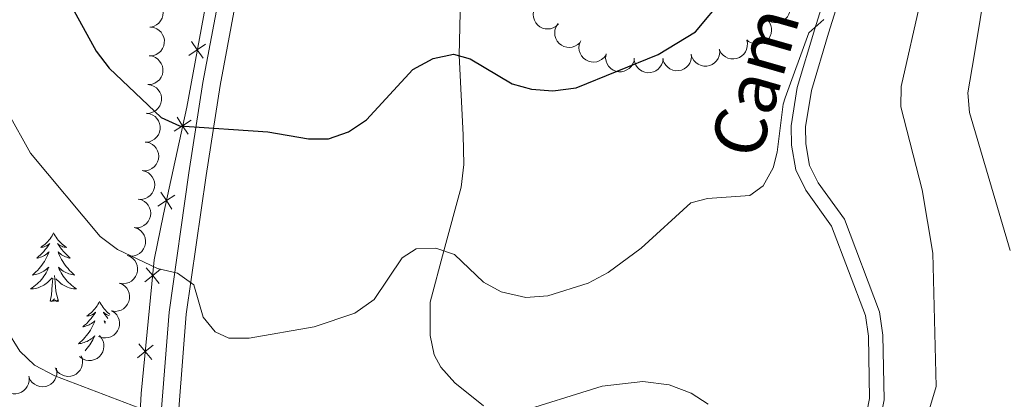
# Model space of a CAD drawing. Units: metres. Extents: x 637932 to 642446, y 701851 to 704910.
# Drawn here: x 640509 to 640679, y 703159 to 703225 of the extents above; entities that cross this region are included whole.
import ezdxf
from ezdxf.enums import TextEntityAlignment as Align

# ---------------------------------------------------------------- set-up
doc = ezdxf.new("R2010")
doc.units = ezdxf.units.M
doc.header["$MEASUREMENT"] = 0
doc.linetypes.add('DGN Style 3', pattern=[78.663844, 56.18846, -22.475384])
for name, color, linetype, lineweight in [('Carátula', 7, 'Continuous', 5), ('Edificios construcciones cerramientos', 7, 'Continuous', 5), ('Elementos auxiliares', 7, 'Continuous', 5), ('Entidades rústicas y varios', 7, 'Continuous', 5), ('Hidrografía', 7, 'Continuous', 5), ('Relieve y altimetría', 7, 'Continuous', 5), ('Textos de rotulación', 7, 'Continuous', 5), ('Viales y ferrocarril', 7, 'Continuous', 5)]:
    doc.layers.add(name, color=color, linetype=linetype, lineweight=lineweight)
doc.styles.add('Style-ariali', font='ariali.shx', dxfattribs={"bigfont": 'arialibig.shx'})

msp = doc.modelspace()

# ---------------------------------------------------------------- linework, layer by layer
at = {"layer": 'Carátula', "color": 7, "linetype": 'Continuous', "lineweight": 0}
msp.add_3dface([(637992.305, 701851.09), (642446.395, 701940.832), (642386.567, 704910.24), (637932.477, 704820.498)], dxfattribs=at)
at = {"layer": 'Edificios construcciones cerramientos', "color": 250, "linetype": 'Continuous', "lineweight": 0, "flags": 128}
for points, elevation in [([(640540.502, 703218.019), (640539.51, 703219.461), (640538.518, 703220.903)], 677.585), ([(640538.068, 703218.469), (640539.51, 703219.461), (640540.952, 703220.453)], 677.585), ([(640535.5, 703205.347), (640536.971, 703206.295), (640538.443, 703207.242)], 676.143), ([(640537.918, 703204.823), (640536.971, 703206.295), (640536.024, 703207.766)], 676.143), ([(640532.686, 703192.373), (640534.158, 703193.32), (640535.63, 703194.267)], 673.694), ([(640535.105, 703191.849), (640534.158, 703193.32), (640533.211, 703194.792)], 673.694), ([(640530.436, 703179.219), (640531.789, 703180.33), (640533.141, 703181.441)], 670.947), ([(640532.899, 703178.978), (640531.789, 703180.33), (640530.678, 703181.682)], 670.947), ([(640529.144, 703166.046), (640530.496, 703167.157), (640531.849, 703168.268)], 668.292), ([(640531.607, 703165.805), (640530.496, 703167.157), (640529.385, 703168.509)], 668.292)]:
    msp.add_lwpolyline(points, dxfattribs=dict(at, elevation=elevation))
at = {"layer": 'Edificios construcciones cerramientos', "color": 250, "linetype": 'Continuous', "lineweight": 0}
msp.add_polyline3d([(640562.244, 703397.349, 703.978), (640562.14, 703381.635, 702.926), (640561.987, 703359.279, 700.824), (640561.243, 703340.456, 698.838), (640560.726, 703325.85, 696.968), (640559.709, 703317.491, 695.099), (640557.172, 703304.497, 692.295), (640551.493, 703279.704, 686.22), (640542.081, 703233.364, 678.744), (640537.677, 703209.55, 676.758), (640533.652, 703190.987, 673.253), (640532.058, 703183.076, 671.501), (640529.784, 703159.898, 666.828), (640528.479, 703135.725, 660.636), (640527.558, 703116.615, 657.715), (640526.188, 703107.683, 657.014), (640534.653, 703098.254, 656.08)], dxfattribs=at)
at = {"layer": 'Elementos auxiliares', "color": 250, "linetype": 'Continuous', "lineweight": 0}
msp.add_3dface([(638855.87, 702262.42, 598.912), (638809.82, 704575.75, 771.217), (642234.8, 704644.76, 794.84), (642281.98, 702331.45, 682.178)], dxfattribs=at)
at = {"layer": 'Entidades rústicas y varios', "color": 92, "linetype": 'Continuous', "lineweight": 0, "flags": 128}
for points, elevation in [([(640530.891, 703228.377), (640531.453, 703228.361), (640532.017, 703228.202), (640532.445, 703227.98), (640532.791, 703227.7), (640533.12, 703227.333), (640533.368, 703226.908), (640533.526, 703226.443), (640533.584, 703225.944), (640533.549, 703225.438), (640533.41, 703224.95), (640533.147, 703224.466), (640532.838, 703224.108), (640532.457, 703223.791), (640532.029, 703223.549), (640531.663, 703223.442), (640531.278, 703223.392)], 677.288), ([(640641.162, 703228.778), (640641.596, 703228.42), (640641.943, 703227.948), (640642.143, 703227.509), (640642.244, 703227.075), (640642.278, 703226.584), (640642.211, 703226.096), (640642.05, 703225.632), (640641.788, 703225.204), (640641.45, 703224.826), (640641.04, 703224.527), (640640.534, 703224.307), (640640.07, 703224.215), (640639.576, 703224.199), (640639.089, 703224.272), (640638.735, 703224.412), (640638.4, 703224.61)], 676.405), ([(640602.136, 703223.945), (640601.727, 703223.559), (640601.215, 703223.274), (640600.755, 703223.129), (640600.312, 703223.083), (640599.82, 703223.11), (640599.344, 703223.237), (640598.904, 703223.454), (640598.511, 703223.767), (640598.178, 703224.15), (640597.933, 703224.594), (640597.777, 703225.123), (640597.744, 703225.595), (640597.789, 703226.087), (640597.922, 703226.562), (640598.105, 703226.896), (640598.343, 703227.203)], 682.437), ([(640638.351, 703224.685), (640638.698, 703224.244), (640638.937, 703223.708), (640639.04, 703223.237), (640639.046, 703222.792), (640638.975, 703222.304), (640638.806, 703221.842), (640638.55, 703221.423), (640638.203, 703221.06), (640637.792, 703220.762), (640637.328, 703220.558), (640636.787, 703220.45), (640636.315, 703220.459), (640635.828, 703220.548), (640635.368, 703220.722), (640635.051, 703220.935), (640634.766, 703221.199)], 676.916), ([(640531.428, 703223.409), (640531.983, 703223.323), (640532.523, 703223.095), (640532.92, 703222.821), (640533.229, 703222.5), (640533.509, 703222.094), (640533.702, 703221.642), (640533.801, 703221.161), (640533.795, 703220.658), (640533.698, 703220.161), (640533.498, 703219.694), (640533.177, 703219.246), (640532.825, 703218.93), (640532.408, 703218.663), (640531.953, 703218.476), (640531.576, 703218.416), (640531.188, 703218.415)], 676.903), ([(640605.851, 703220.753), (640605.442, 703220.368), (640604.93, 703220.082), (640604.47, 703219.937), (640604.027, 703219.891), (640603.535, 703219.919), (640603.06, 703220.045), (640602.619, 703220.262), (640602.227, 703220.575), (640601.894, 703220.958), (640601.648, 703221.402), (640601.492, 703221.931), (640601.459, 703222.403), (640601.505, 703222.896), (640601.637, 703223.37), (640601.821, 703223.704), (640602.058, 703224.011)], 681.433), ([(640610.354, 703218.622), (640610.033, 703218.161), (640609.59, 703217.777), (640609.169, 703217.541), (640608.745, 703217.406), (640608.257, 703217.332), (640607.766, 703217.359), (640607.291, 703217.482), (640606.842, 703217.708), (640606.438, 703218.015), (640606.108, 703218.4), (640605.847, 703218.886), (640605.718, 703219.341), (640605.662, 703219.832), (640605.695, 703220.323), (640605.806, 703220.688), (640605.976, 703221.037)], 680.674), ([(640634.732, 703221.15), (640634.848, 703220.6), (640634.825, 703220.015), (640634.709, 703219.547), (640634.518, 703219.144), (640634.238, 703218.738), (640633.883, 703218.398), (640633.468, 703218.136), (640632.996, 703217.963), (640632.496, 703217.878), (640631.989, 703217.9), (640631.456, 703218.042), (640631.036, 703218.259), (640630.639, 703218.555), (640630.303, 703218.915), (640630.114, 703219.245), (640629.975, 703219.608)], 677.522), ([(640630.034, 703219.536), (640630.065, 703218.975), (640629.954, 703218.399), (640629.768, 703217.954), (640629.518, 703217.585), (640629.179, 703217.227), (640628.776, 703216.945), (640628.327, 703216.748), (640627.834, 703216.65), (640627.327, 703216.642), (640626.829, 703216.74), (640626.324, 703216.962), (640625.942, 703217.24), (640625.595, 703217.593), (640625.317, 703217.999), (640625.18, 703218.355), (640625.098, 703218.735)], 678.152), ([(640531.188, 703218.428), (640531.744, 703218.343), (640532.284, 703218.114), (640532.68, 703217.84), (640532.989, 703217.519), (640533.27, 703217.114), (640533.462, 703216.661), (640533.561, 703216.18), (640533.556, 703215.678), (640533.458, 703215.18), (640533.259, 703214.714), (640532.937, 703214.266), (640532.586, 703213.95), (640532.169, 703213.683), (640531.713, 703213.496), (640531.337, 703213.435), (640530.948, 703213.434)], 676.531), ([(640615.219, 703217.561), (640615.026, 703217.033), (640614.697, 703216.548), (640614.352, 703216.213), (640613.976, 703215.972), (640613.524, 703215.776), (640613.042, 703215.676), (640612.552, 703215.672), (640612.06, 703215.776), (640611.591, 703215.968), (640611.172, 703216.255), (640610.795, 703216.658), (640610.554, 703217.064), (640610.373, 703217.525), (640610.279, 703218.008), (640610.293, 703218.389), (640610.367, 703218.77)], 680.025), ([(640620.239, 703217.966), (640620.174, 703217.408), (640619.966, 703216.86), (640619.707, 703216.454), (640619.397, 703216.133), (640619.002, 703215.838), (640618.557, 703215.629), (640618.08, 703215.512), (640617.578, 703215.499), (640617.077, 703215.578), (640616.603, 703215.761), (640616.144, 703216.065), (640615.815, 703216.405), (640615.533, 703216.812), (640615.33, 703217.26), (640615.255, 703217.634), (640615.24, 703218.022)], 679.407), ([(640625.138, 703218.741), (640625.169, 703218.18), (640625.058, 703217.605), (640624.872, 703217.16), (640624.622, 703216.791), (640624.283, 703216.433), (640623.88, 703216.15), (640623.431, 703215.954), (640622.938, 703215.855), (640622.431, 703215.847), (640621.933, 703215.946), (640621.428, 703216.167), (640621.046, 703216.446), (640620.698, 703216.798), (640620.421, 703217.205), (640620.284, 703217.561), (640620.202, 703217.94)], 678.783), ([(640530.949, 703213.448), (640531.505, 703213.362), (640532.044, 703213.134), (640532.441, 703212.86), (640532.75, 703212.539), (640533.03, 703212.133), (640533.223, 703211.681), (640533.322, 703211.2), (640533.316, 703210.698), (640533.219, 703210.2), (640533.019, 703209.733), (640532.698, 703209.285), (640532.346, 703208.969), (640531.93, 703208.702), (640531.474, 703208.515), (640531.098, 703208.455), (640530.709, 703208.454)], 676.16), ([(640530.71, 703208.467), (640531.265, 703208.382), (640531.805, 703208.153), (640532.202, 703207.88), (640532.511, 703207.558), (640532.791, 703207.153), (640532.984, 703206.7), (640533.083, 703206.219), (640533.077, 703205.717), (640532.98, 703205.219), (640532.78, 703204.753), (640532.459, 703204.305), (640532.107, 703203.989), (640531.69, 703203.722), (640531.235, 703203.535), (640530.858, 703203.474), (640530.47, 703203.473)], 675.789), ([(640530.66, 703203.469), (640531.205, 703203.333), (640531.722, 703203.057), (640532.092, 703202.749), (640532.371, 703202.401), (640532.613, 703201.972), (640532.764, 703201.503), (640532.819, 703201.015), (640532.768, 703200.516), (640532.626, 703200.029), (640532.385, 703199.582), (640532.024, 703199.165), (640531.645, 703198.882), (640531.206, 703198.654), (640530.735, 703198.509), (640530.355, 703198.483), (640529.968, 703198.517)], 675.419), ([(640529.97, 703198.53), (640530.515, 703198.394), (640531.032, 703198.118), (640531.402, 703197.809), (640531.681, 703197.462), (640531.924, 703197.032), (640532.074, 703196.564), (640532.129, 703196.076), (640532.078, 703195.577), (640531.936, 703195.089), (640531.695, 703194.643), (640531.334, 703194.226), (640530.955, 703193.943), (640530.516, 703193.715), (640530.046, 703193.57), (640529.665, 703193.544), (640529.278, 703193.578)], 675.059), ([(640529.28, 703193.591), (640529.826, 703193.455), (640530.342, 703193.179), (640530.713, 703192.87), (640530.991, 703192.522), (640531.234, 703192.093), (640531.384, 703191.625), (640531.439, 703191.137), (640531.388, 703190.637), (640531.246, 703190.15), (640531.005, 703189.704), (640530.644, 703189.287), (640530.266, 703189.004), (640529.826, 703188.776), (640529.356, 703188.631), (640528.976, 703188.605), (640528.589, 703188.639)], 674.7), ([(640528.738, 703188.621), (640529.258, 703188.409), (640529.731, 703188.063), (640530.054, 703187.705), (640530.281, 703187.322), (640530.461, 703186.862), (640530.544, 703186.378), (640530.529, 703185.887), (640530.408, 703185.399), (640530.199, 703184.937), (640529.897, 703184.529), (640529.481, 703184.167), (640529.066, 703183.941), (640528.599, 703183.777), (640528.113, 703183.7), (640527.733, 703183.728), (640527.355, 703183.816)], 674.338), ([(640527.358, 703183.829), (640527.879, 703183.617), (640528.352, 703183.271), (640528.675, 703182.913), (640528.902, 703182.53), (640529.081, 703182.071), (640529.164, 703181.586), (640529.15, 703181.095), (640529.029, 703180.607), (640528.82, 703180.145), (640528.518, 703179.737), (640528.102, 703179.375), (640527.687, 703179.149), (640527.22, 703178.985), (640526.734, 703178.908), (640526.354, 703178.936), (640525.975, 703179.024)], 673.97), ([(640525.979, 703179.037), (640526.5, 703178.826), (640526.973, 703178.479), (640527.296, 703178.121), (640527.523, 703177.738), (640527.702, 703177.279), (640527.785, 703176.794), (640527.771, 703176.303), (640527.65, 703175.816), (640527.44, 703175.353), (640527.139, 703174.945), (640526.723, 703174.583), (640526.308, 703174.357), (640525.841, 703174.193), (640525.355, 703174.116), (640524.975, 703174.144), (640524.596, 703174.232)], 673.602), ([(640524.684, 703174.237), (640525.154, 703173.929), (640525.551, 703173.498), (640525.799, 703173.085), (640525.947, 703172.665), (640526.035, 703172.18), (640526.023, 703171.688), (640525.914, 703171.209), (640525.701, 703170.754), (640525.407, 703170.341), (640525.032, 703169.999), (640524.554, 703169.724), (640524.103, 703169.582), (640523.614, 703169.511), (640523.122, 703169.529), (640522.754, 703169.63), (640522.4, 703169.789)], 673.037), ([(640522.55, 703169.916), (640522.915, 703169.488), (640523.174, 703168.963), (640523.296, 703168.496), (640523.32, 703168.051), (640523.267, 703167.561), (640523.117, 703167.093), (640522.878, 703166.664), (640522.546, 703166.287), (640522.147, 703165.974), (640521.691, 703165.751), (640521.155, 703165.622), (640520.682, 703165.613), (640520.192, 703165.683), (640519.725, 703165.839), (640519.401, 703166.039), (640519.106, 703166.292)], 671.753), ([(640519.41, 703166.398), (640519.59, 703165.865), (640519.636, 703165.281), (640519.575, 703164.802), (640519.432, 703164.38), (640519.202, 703163.945), (640518.888, 703163.565), (640518.507, 703163.256), (640518.059, 703163.03), (640517.572, 703162.887), (640517.066, 703162.85), (640516.52, 703162.929), (640516.078, 703163.095), (640515.649, 703163.342), (640515.273, 703163.661), (640515.046, 703163.967), (640514.866, 703164.311)], 669.855), ([(640510.354, 703162.668), (640510.371, 703162.106), (640510.245, 703161.534), (640510.048, 703161.094), (640509.789, 703160.731), (640509.441, 703160.382), (640509.031, 703160.11), (640508.577, 703159.925), (640508.082, 703159.839), (640507.574, 703159.844), (640507.079, 703159.955), (640506.58, 703160.189), (640506.205, 703160.477), (640505.867, 703160.838), (640505.6, 703161.252), (640505.472, 703161.611), (640505.4, 703161.993)], 668.179), ([(640515.093, 703164.248), (640515.19, 703163.695), (640515.148, 703163.11), (640515.016, 703162.646), (640514.812, 703162.25), (640514.518, 703161.854), (640514.151, 703161.526), (640513.728, 703161.278), (640513.251, 703161.122), (640512.748, 703161.054), (640512.242, 703161.093), (640511.714, 703161.253), (640511.302, 703161.484), (640510.915, 703161.792), (640510.592, 703162.164), (640510.413, 703162.5), (640510.287, 703162.868)], 668.578)]:
    msp.add_lwpolyline(points, dxfattribs=dict(at, elevation=elevation))
for points in [[(640514.604, 703187.737), (640514.493, 703187.518), (640514.338, 703187.243), (640514.17, 703186.977), (640513.988, 703186.72), (640513.794, 703186.472), (640513.587, 703186.234), (640513.368, 703186.008), (640513.138, 703185.792), (640512.898, 703185.589), (640512.647, 703185.398), (640512.387, 703185.22), (640512.586, 703185.243), (640512.789, 703185.281), (640512.988, 703185.336), (640513.183, 703185.405), (640513.372, 703185.49), (640513.553, 703185.589), (640513.727, 703185.701), (640513.932, 703185.892), (640513.891, 703185.827), (640513.661, 703185.482), (640513.418, 703185.146), (640513.162, 703184.82), (640512.894, 703184.504), (640512.614, 703184.199), (640512.322, 703183.905), (640512.019, 703183.622), (640511.706, 703183.351), (640511.83, 703183.374), (640512.076, 703183.432), (640512.318, 703183.505), (640512.554, 703183.593), (640512.785, 703183.696), (640513.008, 703183.814), (640513.224, 703183.945), (640513.431, 703184.09), (640513.628, 703184.247), (640513.815, 703184.417), (640513.727, 703184.195), (640513.571, 703183.834), (640513.4, 703183.48), (640513.215, 703183.133), (640513.015, 703182.793), (640512.803, 703182.462), (640512.576, 703182.14), (640512.337, 703181.828), (640512.086, 703181.525), (640511.822, 703181.233), (640511.547, 703180.952), (640511.26, 703180.682), (640510.963, 703180.424), (640511.159, 703180.449), (640511.426, 703180.496), (640511.689, 703180.559), (640511.948, 703180.638), (640512.203, 703180.732), (640512.451, 703180.84), (640512.692, 703180.963), (640512.926, 703181.101), (640513.151, 703181.251), (640513.367, 703181.415), (640513.573, 703181.591), (640513.768, 703181.779), (640513.627, 703181.452), (640513.472, 703181.131), (640513.303, 703180.817), (640513.12, 703180.512), (640512.923, 703180.215), (640512.713, 703179.927), (640512.49, 703179.649), (640512.255, 703179.381), (640512.009, 703179.123), (640511.751, 703178.878), (640511.482, 703178.644), (640511.203, 703178.422), (640510.914, 703178.213), (640510.624, 703178.022), (640510.889, 703178.031), (640511.152, 703178.056), (640511.414, 703178.097), (640511.673, 703178.154), (640511.928, 703178.226), (640512.178, 703178.313), (640512.422, 703178.416), (640512.66, 703178.532), (640512.89, 703178.663), (640513.112, 703178.808), (640513.325, 703178.966), (640513.528, 703179.136), (640514.376, 703179.935)], [(640514.604, 703187.737), (640514.715, 703187.518), (640514.87, 703187.243), (640515.038, 703186.977), (640515.22, 703186.72), (640515.414, 703186.472), (640515.621, 703186.234), (640515.84, 703186.008), (640516.07, 703185.792), (640516.31, 703185.589), (640516.561, 703185.398), (640516.821, 703185.22), (640516.622, 703185.243), (640516.419, 703185.281), (640516.22, 703185.336), (640516.025, 703185.405), (640515.836, 703185.49), (640515.655, 703185.589), (640515.481, 703185.701), (640515.276, 703185.892), (640515.317, 703185.827), (640515.547, 703185.482), (640515.79, 703185.146), (640516.046, 703184.82), (640516.314, 703184.504), (640516.594, 703184.199), (640516.886, 703183.905), (640517.189, 703183.622), (640517.502, 703183.351), (640517.378, 703183.374), (640517.132, 703183.432), (640516.89, 703183.505), (640516.654, 703183.593), (640516.423, 703183.696), (640516.2, 703183.814), (640515.984, 703183.945), (640515.777, 703184.09), (640515.58, 703184.247), (640515.393, 703184.417), (640515.481, 703184.195), (640515.637, 703183.834), (640515.808, 703183.48), (640515.993, 703183.133), (640516.193, 703182.793), (640516.405, 703182.462), (640516.632, 703182.14), (640516.871, 703181.828), (640517.122, 703181.525), (640517.386, 703181.233), (640517.661, 703180.952), (640517.948, 703180.682), (640518.245, 703180.424), (640518.049, 703180.449), (640517.782, 703180.496), (640517.519, 703180.559), (640517.26, 703180.638), (640517.005, 703180.732), (640516.757, 703180.84), (640516.516, 703180.963), (640516.282, 703181.101), (640516.057, 703181.251), (640515.841, 703181.415), (640515.635, 703181.591), (640515.44, 703181.779), (640515.581, 703181.452), (640515.736, 703181.131), (640515.905, 703180.817), (640516.088, 703180.512), (640516.285, 703180.215), (640516.495, 703179.927), (640516.718, 703179.649), (640516.953, 703179.381), (640517.199, 703179.123), (640517.457, 703178.878), (640517.726, 703178.644), (640518.005, 703178.422), (640518.294, 703178.213), (640518.584, 703178.022), (640518.319, 703178.031), (640518.056, 703178.056), (640517.794, 703178.097), (640517.535, 703178.154), (640517.28, 703178.226), (640517.03, 703178.313), (640516.786, 703178.416), (640516.548, 703178.532), (640516.318, 703178.663), (640516.096, 703178.808), (640515.883, 703178.966), (640515.68, 703179.136), (640515.022, 703179.756)], [(640513.985, 703175.886), (640514.23, 703177.004), (640514.343, 703178.746), (640514.391, 703179.179), (640514.454, 703179.902)], [(640515.455, 703175.886), (640515.026, 703177.326), (640514.935, 703178.23), (640514.889, 703179.179), (640514.787, 703180.343)], [(640515.455, 703175.886), (640515.281, 703175.818), (640515.262, 703176.057), (640515.072, 703175.835), (640514.951, 703176.038), (640514.83, 703175.93), (640514.56, 703175.876), (640514.756, 703176.269), (640514.371, 703175.889), (640514.183, 703175.835), (640514.142, 703175.997), (640513.985, 703175.886)], [(640522.564, 703175.818), (640522.453, 703175.599), (640522.298, 703175.324), (640522.13, 703175.058), (640521.948, 703174.801), (640521.754, 703174.553), (640521.547, 703174.315), (640521.328, 703174.089), (640521.098, 703173.873), (640520.858, 703173.67), (640520.607, 703173.479), (640520.347, 703173.301), (640520.546, 703173.324), (640520.749, 703173.362), (640520.948, 703173.417), (640521.143, 703173.486), (640521.332, 703173.571), (640521.513, 703173.67), (640521.687, 703173.782), (640521.892, 703173.973), (640521.851, 703173.908), (640521.621, 703173.563), (640521.378, 703173.227), (640521.122, 703172.901), (640520.854, 703172.585), (640520.574, 703172.28), (640520.282, 703171.986), (640519.979, 703171.703), (640519.666, 703171.432), (640519.79, 703171.455), (640520.036, 703171.513), (640520.278, 703171.586), (640520.514, 703171.674), (640520.745, 703171.777), (640520.968, 703171.895), (640521.184, 703172.026), (640521.391, 703172.171), (640521.588, 703172.328), (640521.775, 703172.498), (640521.687, 703172.276), (640521.531, 703171.915), (640521.36, 703171.561), (640521.175, 703171.214), (640520.975, 703170.874), (640520.763, 703170.543), (640520.536, 703170.221), (640520.297, 703169.909), (640520.046, 703169.606), (640519.782, 703169.314), (640519.507, 703169.033), (640519.22, 703168.763), (640518.923, 703168.505), (640519.119, 703168.53), (640519.386, 703168.577), (640519.649, 703168.64), (640519.908, 703168.719), (640520.163, 703168.813), (640520.411, 703168.921), (640520.652, 703169.044), (640520.886, 703169.182), (640521.111, 703169.332), (640521.327, 703169.496), (640521.533, 703169.672), (640521.728, 703169.86), (640521.587, 703169.533), (640521.432, 703169.212), (640521.263, 703168.898), (640521.08, 703168.593), (640520.883, 703168.296), (640520.673, 703168.008), (640520.45, 703167.73), (640520.215, 703167.462), (640520.054, 703167.293)], [(640522.564, 703175.818), (640522.675, 703175.599), (640522.83, 703175.324), (640522.998, 703175.058), (640523.18, 703174.801), (640523.374, 703174.553), (640523.581, 703174.315), (640523.8, 703174.089), (640524.03, 703173.873), (640524.27, 703173.67), (640524.358, 703173.603)], [(640524.252, 703173.397), (640524.18, 703173.417), (640523.985, 703173.486), (640523.796, 703173.571), (640523.615, 703173.67), (640523.441, 703173.782), (640523.236, 703173.973), (640523.277, 703173.908), (640523.507, 703173.563), (640523.75, 703173.227), (640524.001, 703172.907)], [(640523.656, 703172.236), (640523.54, 703172.328), (640523.353, 703172.498), (640523.441, 703172.276), (640523.549, 703172.027)]]:
    msp.add_lwpolyline(points, dxfattribs=at)
at = {"layer": 'Hidrografía', "color": 142, "linetype": 'DGN Style 3', "lineweight": 13}
msp.add_polyline3d([(640576.647, 703292.026, 690), (640580.999, 703275.851, 686.943), (640583.133, 703263.919, 685), (640585.014, 703251.245, 681.714), (640585.21, 703245.712, 680), (640584.514, 703236.235, 678.151), (640585.147, 703229.887, 676.508), (640584.883, 703218.455, 675), (640585.571, 703204.746, 672.163), (640585.702, 703199.584, 671.511), (640585.269, 703195.66, 671.098), (640582.223, 703184.619, 670), (640579.863, 703175.7, 669.794), (640579.859, 703169.947, 668.767), (640580.568, 703166.577, 668.519), (640581.695, 703164.463, 668.357), (640584.131, 703161.721, 667.977), (640589.122, 703157.736, 666.919)], dxfattribs=at)
at = {"layer": 'Relieve y altimetría', "color": 30, "linetype": 'Continuous', "lineweight": 0, "flags": 128}
for points, elevation in [([(640666.394, 703157.251), (640667.549, 703161.103), (640666.977, 703184.198), (640665.136, 703195.18), (640661.427, 703209.58), (640661.519, 703213.085), (640664.944, 703228.192), (640666.632, 703240.251), (640667.697, 703272.656), (640668.022, 703300.444), (640669.04, 703312.159), (640670.88, 703324.497), (640672.924, 703335.349), (640676.165, 703346.441), (640694.709, 703393.727)], 665), ([(640680.416, 703184.657), (640673.336, 703208.584), (640673.086, 703212.038), (640674.162, 703218.436), (640677.26, 703237.377), (640677.466, 703254.673), (640678.953, 703286.655), (640680.673, 703300.297)], 660), ([(640506.638, 703208.721), (640510.609, 703201.546), (640522.687, 703187.109), (640525.659, 703184.846), (640532.614, 703181.538), (640536.061, 703180.738), (640538.893, 703178.733), (640540.535, 703173.136), (640542.597, 703170.578), (640545.003, 703169.479), (640548.503, 703169.462), (640559.795, 703171.443), (640566.811, 703173.804), (640570.165, 703176.17), (640575.025, 703183.417), (640577.47, 703184.949), (640580.885, 703185.069), (640584.079, 703183.997), (640589.113, 703179.176), (640592.171, 703177.494), (640596.435, 703176.55), (640600.243, 703176.804), (640607.267, 703179.022), (640610.753, 703180.854), (640616.451, 703185.099), (640625.06, 703192.927), (640627.927, 703193.685), (640635.273, 703194.205), (640637.582, 703195.864), (640639.327, 703199.005), (640640.006, 703201.735), (640641.03, 703210.056), (640641.409, 703211.158), (640645.482, 703222.409), (640648.088, 703224.741)], 670), ([(640503.966, 703174.867), (640508.762, 703167.203), (640511.322, 703164.819), (640514.848, 703162.918), (640536.665, 703154.65)], 665), ([(640594.489, 703156.395), (640609.71, 703161.136), (640616.736, 703161.934), (640621.273, 703161.409), (640625.137, 703159.967), (640628.044, 703158.013)], 665)]:
    msp.add_lwpolyline(points, dxfattribs=dict(at, elevation=elevation))
at = {"layer": 'Relieve y altimetría', "color": 30, "linetype": 'Continuous', "lineweight": 30, "elevation": 675, "flags": 128}
msp.add_lwpolyline([(640514.64, 703232.613), (640521.98, 703219.241), (640524.232, 703216.301), (640533.263, 703207.752), (640536.444, 703206.29), (640551.762, 703205.243), (640558.774, 703204.042), (640562.275, 703204.012), (640565.746, 703205.222), (640568.847, 703207.334), (640576.89, 703216.06), (640580.381, 703217.949), (640583.904, 703218.73), (640586.826, 703217.911), (640594.08, 703213.562), (640597.463, 703212.667), (640601.156, 703212.368), (640605.15, 703212.898), (640619.414, 703218.657), (640625.853, 703222.565), (640630.9, 703228.659)], dxfattribs=at)
at = {"layer": 'Viales y ferrocarril', "color": 250, "linetype": 'DGN Style 3', "lineweight": 0}
for points in [[(640572.949, 703460.743, 710.063), (640570.161, 703450.448, 709.292), (640566.104, 703414.642, 704.932), (640565.572, 703397.188, 703.008), (640565.137, 703378.83, 702.67), (640563.379, 703323.886, 696.266), (640560.482, 703308.141, 692.25), (640554.044, 703275.009, 685.009), (640543.703, 703230.978, 678.027), (640540.501, 703213.805, 676.211), (640538.069, 703198.134, 674.019), (640534.614, 703173.963, 669.474), (640532.768, 703149.995, 662.632), (640531.436, 703130.735, 659.134), (640531.79, 703120.619, 657.286), (640532.952, 703113.594, 656.981), (640534.177, 703108.858, 656.876), (640536.518, 703102.111, 656.189), (640541.516, 703092.213, 655.436), (640552.464, 703076.924, 655.115)], [(640686.566, 703415.679, 670.866), (640679.149, 703400.688, 670.65), (640670.212, 703374.466, 670), (640660.145, 703341.46, 670.558), (640656.651, 703328.96, 671.254), (640655.156, 703318.124, 671.531), (640655.333, 703293.915, 671.854), (640653.898, 703262.843, 672.172), (640653.273, 703240.272, 671.38), (640652.266, 703233.179, 671.046), (640648.914, 703222.367, 670.147), (640645.949, 703212.403, 670.049), (640644.948, 703206.132, 670.045), (640645.002, 703203.153, 669.736), (640645.643, 703199.43, 669.634), (640647.117, 703196.427, 669.325), (640651.682, 703190.088, 668.812), (640657.753, 703174.02, 667.2), (640658.338, 703170.002, 666.866), (640658.542, 703158.774, 666.109), (640656.285, 703147.464, 664.76), (640656.015, 703146.538, 664.681)]]:
    msp.add_polyline3d(points, dxfattribs=at)
at = {"layer": 'Viales y ferrocarril', "color": 250, "linetype": 'Continuous', "lineweight": 0}
for points in [[(640539.287, 703103.284, 656.189), (640537.05, 703109.727, 656.876), (640535.889, 703114.215, 656.981), (640534.781, 703120.918, 657.286), (640534.439, 703130.684, 659.134), (640535.761, 703149.776, 662.632), (640537.597, 703173.636, 669.474), (640541.036, 703197.691, 674.019), (640543.458, 703213.3, 676.211), (640546.64, 703230.359, 678.027), (640556.977, 703274.38, 685.009), (640563.429, 703307.584, 692.25), (640566.37, 703323.565, 696.266), (640568.136, 703378.747, 702.67), (640568.571, 703397.107, 703.008), (640569.099, 703414.427, 704.932), (640573.116, 703449.883, 709.292), (640575.81, 703459.834, 710.063)], [(640684.353, 703416.844, 670.866), (640676.836, 703401.649, 670.65), (640667.833, 703375.235, 670), (640657.746, 703342.161, 670.558), (640654.198, 703329.469, 671.254), (640652.655, 703318.287, 671.531), (640652.832, 703293.964, 671.854), (640651.399, 703262.936, 672.172), (640650.778, 703240.483, 671.38), (640649.819, 703233.728, 671.046), (640646.521, 703223.094, 670.147), (640643.506, 703212.958, 670.049), (640642.445, 703206.307, 670.045), (640642.505, 703202.918, 669.736), (640643.24, 703198.651, 669.634), (640644.966, 703195.136, 669.325), (640649.461, 703188.895, 668.812), (640655.318, 703173.391, 667.2), (640655.841, 703169.799, 666.866), (640656.037, 703158.999, 666.109), (640653.854, 703148.059, 664.76)]]:
    msp.add_polyline3d(points, dxfattribs=at)

# ---------------------------------------------------------------- texts
at = {"layer": 'Textos de rotulación', "color": 250, "linetype": 'Continuous', "lineweight": 0, "style": 'Style-ariali'}
msp.add_text('Camino', height=9, rotation=73.97782, dxfattribs=at).set_placement((640642.975, 703221.449, 670.118), align=Align.CENTER)

doc.saveas('drawing.dxf')
